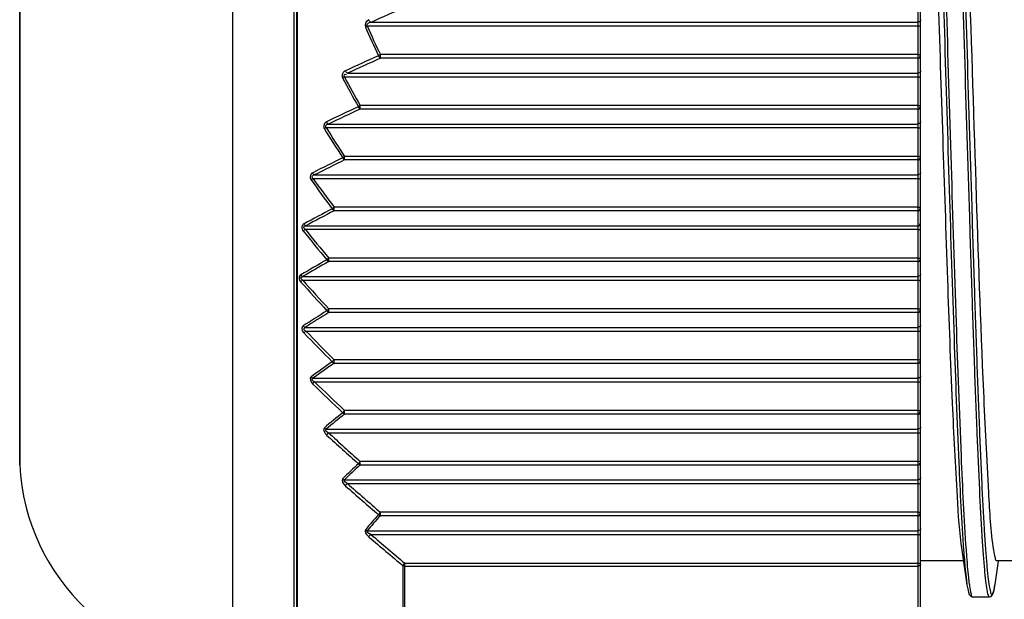
# Model space of a CAD drawing. Units: millimetres. Extents: x -73222 to -39901, y -4281 to 290.
# Drawn here: x -71917 to -71898, y -764 to -753 of the extents above; entities that cross this region are included whole.
import ezdxf

# ---------------------------------------------------------------- set-up
doc = ezdxf.new("R2010")
doc.units = ezdxf.units.MM
doc.header["$LTSCALE"] = 30.734
doc.layers.get('0').update_dxf_attribs({"linetype": 'CONTINUOUS'})

msp = doc.modelspace()

# ---------------------------------------------------------------- linework, layer by layer
for p, q in [((-71899.808, -743.139), (-71899.808, -767.154)), ((-71899.758, -767.105), (-71899.758, -743.189)), ((-71912.658, -765.647), (-71912.658, -744.647)), ((-71911.508, -765.647), (-71911.508, -744.647)), ((-71911.441, -765.729), (-71911.441, -744.565)), ((-71916.654, -761.794), (-71916.654, -748.5)), ((-71916.653, -748.447), (-71916.653, -761.847)), ((-71911.458, -765.661), (-71911.458, -752.866)), ((-71910.069, -753.545), (-71899.808, -753.545)), ((-71910.136, -753.613), (-71899.808, -753.613)), ((-71909.889, -754.219), (-71909.889, -754.151)), ((-71899.808, -754.151), (-71909.889, -754.151)), ((-71899.808, -754.219), (-71909.889, -754.219)), ((-71910.564, -754.566), (-71899.808, -754.566)), ((-71910.508, -754.499), (-71899.808, -754.499)), ((-71910.268, -755.172), (-71910.268, -755.105)), ((-71899.808, -755.105), (-71910.268, -755.105)), ((-71899.808, -755.172), (-71910.268, -755.172)), ((-71910.905, -755.52), (-71899.808, -755.52)), ((-71910.863, -755.453), (-71899.808, -755.453)), ((-71910.559, -756.126), (-71910.559, -756.059)), ((-71899.808, -756.059), (-71910.559, -756.059)), ((-71899.808, -756.126), (-71910.559, -756.126)), ((-71911.153, -756.474), (-71899.808, -756.474)), ((-71911.124, -756.406), (-71899.808, -756.406)), ((-71910.757, -757.08), (-71910.757, -757.012)), ((-71899.808, -757.012), (-71910.757, -757.012)), ((-71899.808, -757.08), (-71910.757, -757.08)), ((-71911.302, -757.427), (-71899.808, -757.427)), ((-71911.287, -757.36), (-71899.808, -757.36)), ((-71910.857, -758.033), (-71910.857, -757.966)), ((-71899.808, -757.966), (-71910.857, -757.966)), ((-71899.808, -758.033), (-71910.857, -758.033)), ((-71911.347, -758.314), (-71899.808, -758.314)), ((-71911.347, -758.381), (-71899.808, -758.381)), ((-71910.857, -758.987), (-71910.857, -758.92)), ((-71899.808, -758.92), (-71910.857, -758.92)), ((-71899.808, -758.987), (-71910.857, -758.987)), ((-71911.302, -759.267), (-71899.808, -759.267)), ((-71911.287, -759.335), (-71899.808, -759.335)), ((-71910.757, -759.941), (-71910.757, -759.873)), ((-71899.808, -759.873), (-71910.757, -759.873)), ((-71899.808, -759.941), (-71910.757, -759.941)), ((-71911.153, -760.221), (-71899.808, -760.221)), ((-71911.124, -760.288), (-71899.808, -760.288)), ((-71910.559, -760.894), (-71910.559, -760.827)), ((-71899.808, -760.827), (-71910.559, -760.827)), ((-71899.808, -760.894), (-71910.559, -760.894)), ((-71910.905, -761.175), (-71899.808, -761.175)), ((-71910.863, -761.242), (-71899.808, -761.242)), ((-71916.653, -761.847), (-71916.654, -761.797)), ((-71910.268, -761.848), (-71910.268, -761.781)), ((-71899.808, -761.781), (-71910.268, -761.781)), ((-71899.808, -761.848), (-71910.268, -761.848)), ((-71910.564, -762.128), (-71899.808, -762.128)), ((-71910.508, -762.196), (-71899.808, -762.196)), ((-71909.889, -762.802), (-71909.889, -762.734)), ((-71899.808, -762.734), (-71909.889, -762.734)), ((-71899.808, -762.802), (-71909.889, -762.802)), ((-71910.136, -763.082), (-71899.808, -763.082)), ((-71910.069, -763.149), (-71899.808, -763.149)), ((-71898.983, -763.446), (-71898.885, -764.095)), ((-71898.948, -763.45), (-71898.946, -763.483)), ((-71898.902, -763.445), (-71898.9, -763.469)), ((-71909.43, -764.776), (-71909.43, -763.688)), ((-71909.43, -763.688), (-71899.808, -763.688)), ((-71898.953, -763.647), (-71899.758, -763.647)), ((-71898.359, -764.092), (-71898.293, -763.652)), ((-71897.203, -763.647), (-71898.322, -763.647)), ((-71909.464, -764.755), (-71909.464, -763.737)), ((-71909.43, -763.746), (-71899.808, -763.746)), ((-71898.903, -763.954), (-71898.885, -764.092)), ((-71898.839, -764.084), (-71898.838, -764.087)), ((-71898.839, -764.111), (-71898.838, -764.115)), ((-71898.36, -764.093), (-71898.359, -764.092)), ((-71898.779, -764.322), (-71898.465, -764.322)), ((-71898.466, -764.322), (-71898.465, -764.322))]:
    msp.add_line(p, q)
for points in [[(-71910.169, -753.631), (-71910.159, -753.624), (-71910.148, -753.618), (-71910.136, -753.613)], [(-71909.889, -754.151), (-71909.901, -754.157), (-71909.913, -754.164), (-71909.923, -754.171)], [(-71910.597, -754.588), (-71910.587, -754.58), (-71910.576, -754.572), (-71910.564, -754.566)], [(-71910.268, -755.105), (-71910.28, -755.112), (-71910.291, -755.12), (-71910.301, -755.128)], [(-71910.939, -755.545), (-71910.929, -755.536), (-71910.918, -755.527), (-71910.905, -755.52)], [(-71910.559, -756.059), (-71910.572, -756.066), (-71910.583, -756.075), (-71910.592, -756.085)], [(-71911.187, -756.502), (-71911.177, -756.491), (-71911.166, -756.482), (-71911.153, -756.474)], [(-71910.757, -757.012), (-71910.77, -757.021), (-71910.781, -757.031), (-71910.79, -757.042)], [(-71910.79, -759.912), (-71910.781, -759.925), (-71910.77, -759.935), (-71910.757, -759.941)], [(-71911.153, -760.221), (-71911.166, -760.215), (-71911.177, -760.206), (-71911.187, -760.194)], [(-71910.592, -760.869), (-71910.583, -760.88), (-71910.572, -760.889), (-71910.559, -760.894)], [(-71910.905, -761.175), (-71910.918, -761.17), (-71910.929, -761.161), (-71910.939, -761.15)], [(-71910.301, -761.825), (-71910.291, -761.835), (-71910.28, -761.843), (-71910.268, -761.848)], [(-71910.564, -762.128), (-71910.576, -762.124), (-71910.587, -762.117), (-71910.597, -762.107)], [(-71909.923, -762.781), (-71909.913, -762.791), (-71909.901, -762.798), (-71909.889, -762.802)], [(-71910.136, -763.082), (-71910.148, -763.078), (-71910.159, -763.072), (-71910.169, -763.063)], [(-71909.464, -763.737), (-71909.454, -763.742), (-71909.442, -763.745), (-71909.43, -763.746)], [(-71898.885, -764.095), (-71898.872, -764.169), (-71898.857, -764.233), (-71898.841, -764.278), (-71898.807, -764.315), (-71898.778, -764.322)], [(-71898.466, -764.322), (-71898.431, -764.311), (-71898.4, -764.27), (-71898.383, -764.218), (-71898.367, -764.141), (-71898.36, -764.093)]]:
    msp.add_lwpolyline(points)
for centre, radius, start, end in [((-71774.645, -1060.998), 335.956, 113.65303, 113.77195), ((-71898.327, -748.555), 12.884, 203.2014, 205.8427), ((-71898.346, -748.542), 12.833, 203.274, 205.9186), ((-71829.383, -932.448), 195.625, 114.31192, 114.51104), ((-71827.027, -938.126), 201.712, 114.25472, 114.44776), ((-71897.343, -747.676), 14.948, 207.5417, 209.9031), ((-71897.354, -747.655), 14.908, 207.6177, 209.9798), ((-71858.026, -866.51), 123.039, 115.14222, 115.44867), ((-71856.834, -869.403), 126.11, 115.06877, 115.36757), ((-71895.577, -746.078), 18.045, 211.6438, 213.6813), ((-71895.573, -746.039), 18.027, 211.731, 213.7664), ((-71875.422, -827.454), 79.564, 116.23375, 116.68838), ((-71874.807, -828.955), 81.131, 116.14678, 116.59232), ((-71892.733, -743.379), 22.644, 215.4175, 217.1128), ((-71892.706, -743.316), 22.659, 215.4999, 217.1907), ((-71886.411, -803.577), 52.534, 117.6501, 118.3045), ((-71886.098, -804.351), 53.316, 117.5489, 118.193), ((-71888.295, -738.898), 29.54, 218.8487, 220.203), ((-71888.367, -739.014), 29.458, 218.7658, 220.1259), ((-71893.552, -788.698), 35.257, 119.4582, 120.3756), ((-71893.394, -789.096), 35.635, 119.3445, 120.2511), ((-71881.75, -732.054), 39.659, 221.6602, 222.7125), ((-71881.6, -731.848), 39.86, 221.7328, 222.7787), ((-71898.262, -779.373), 24.007, 121.7375, 122.9932), ((-71898.187, -779.574), 24.173, 121.6101, 122.8554), ((-71871.678, -720.989), 55.18, 224.0763, 224.8617), ((-71871.41, -720.634), 55.569, 224.143, 224.922), ((-71901.382, -773.57), 16.585, 124.5612, 126.241), ((-71901.346, -773.671), 16.646, 124.4266, 126.0973), ((-71856.136, -703.252), 79.279, 226.05014, 226.61487), ((-71855.647, -702.632), 80.012, 226.10366, 226.66273), ((-71903.414, -770.049), 11.654, 128.0218, 130.2171), ((-71903.399, -770.101), 11.663, 127.8744, 130.0634), ((-71831.42, -674.212), 117.891, 227.61179, 228.00209), ((-71830.545, -673.109), 119.241, 227.65627, 228.04189), ((-71912.658, -761.647), 4, 182.866, 270), ((-71904.683, -768.028), 8.369, 132.1661, 134.964), ((-71904.674, -768.055), 8.356, 132.0236, 134.8192), ((-71788.924, -623.053), 184.779, 228.85279, 229.10723), ((-71790.51, -625.034), 182.301, 228.82007, 229.07809), ((-71905.392, -766.997), 6.188, 137.0585, 140.5234), ((-71905.384, -767.014), 6.168, 136.9219, 140.3897), ((-71715.779, -533.651), 300.696, 229.74924, 229.90844), ((-71718.765, -537.385), 295.976, 229.7245, 229.8863), ((-71880.587, -762.118), 18.409, 184.2519, 184.8362), ((-71878.448, -762.001), 20.504, 184.1045, 184.6652), ((-71892.33, -763.248), 6.567, 186.2043, 186.443)]:
    msp.add_arc(centre, radius, start, end)
for points, knots in [([(-71899.653, -745.972), (-71899.639, -745.974), (-71899.622, -746.034), (-71899.601, -746.123), (-71899.579, -746.294), (-71899.557, -746.518), (-71899.534, -746.807), (-71899.501, -747.306), (-71899.461, -748.065), (-71899.415, -749.122), (-71899.369, -750.349), (-71899.323, -751.712), (-71899.26, -753.688), (-71899.185, -756.19), (-71899.097, -759.033), (-71899.01, -761.438), (-71898.944, -762.859), (-71898.902, -763.445)], [0, 0, 0, 0, 0.002413, 0.00828, 0.017751, 0.030795, 0.047331, 0.067248, 0.116659, 0.177648, 0.248496, 0.327196, 0.411516, 0.587361, 0.756237, 0.899137, 1, 1, 1, 1]), ([(-71899.67, -746.081), (-71899.646, -746.178), (-71899.616, -746.452), (-71899.572, -746.972), (-71899.53, -747.707), (-71899.466, -749.053), (-71899.393, -751.086), (-71899.307, -753.789), (-71899.221, -756.633), (-71899.136, -759.322), (-71899.052, -761.577), (-71898.988, -762.903), (-71898.948, -763.45)], [0, 0, 0, 0, 0.017191, 0.047488, 0.090161, 0.144122, 0.280041, 0.441132, 0.610641, 0.770944, 0.905382, 1, 1, 1, 1]), ([(-71899.214, -746.901), (-71899.173, -747.496), (-71899.107, -748.926), (-71899.02, -751.339), (-71898.932, -754.177), (-71898.857, -756.667), (-71898.795, -758.631), (-71898.749, -759.984), (-71898.703, -761.201), (-71898.658, -762.248), (-71898.618, -763.001), (-71898.585, -763.495), (-71898.562, -763.782), (-71898.54, -764.003), (-71898.518, -764.173), (-71898.498, -764.261), (-71898.48, -764.32), (-71898.466, -764.322)], [0, 0, 0, 0, 0.102452, 0.246177, 0.415176, 0.590616, 0.674608, 0.752942, 0.823419, 0.884061, 0.933173, 0.952967, 0.969398, 0.982357, 0.991768, 0.997598, 1, 1, 1, 1]), ([(-71899.171, -746.848), (-71899.129, -747.422), (-71899.063, -748.816), (-71898.976, -751.185), (-71898.888, -753.997), (-71898.813, -756.48), (-71898.751, -758.447), (-71898.705, -759.811), (-71898.659, -761.043), (-71898.613, -762.108), (-71898.574, -762.878), (-71898.541, -763.388), (-71898.518, -763.685), (-71898.495, -763.921), (-71898.474, -764.099), (-71898.45, -764.206), (-71898.436, -764.268), (-71898.422, -764.277)], [0, 0, 0, 0, 0.098869, 0.239928, 0.407404, 0.582546, 0.666835, 0.74574, 0.817035, 0.878709, 0.929029, 0.94948, 0.966596, 0.980262, 0.990394, 0.996948, 1, 1, 1, 1]), ([(-71898.383, -763.446), (-71898.437, -763.089), (-71898.493, -762.093), (-71898.608, -759.805), (-71898.717, -756.456), (-71898.825, -753.102), (-71898.919, -750.504), (-71898.985, -748.92), (-71899.053, -747.735), (-71899.1, -747.088), (-71899.137, -746.848)], [0, 0, 0, 0, 0.065244, 0.179609, 0.413911, 0.669873, 0.785607, 0.883084, 0.956086, 1, 1, 1, 1]), ([(-71899.699, -747.17), (-71899.657, -747.615), (-71899.595, -748.733), (-71899.511, -750.68), (-71899.427, -753.085), (-71899.342, -755.701), (-71899.256, -758.26), (-71899.176, -760.501), (-71899.088, -762.193), (-71899.033, -763.114), (-71898.983, -763.446)], [0, 0, 0, 0, 0.082182, 0.20604, 0.358942, 0.525254, 0.687962, 0.830425, 0.938085, 1, 1, 1, 1]), ([(-71910.102, -753.496), (-71910.113, -753.501), (-71910.16, -753.525), (-71910.185, -753.593), (-71910.169, -753.631)], [0, 0, 0, 0, 0.2255, 1, 1, 1, 1]), ([(-71910.136, -753.613), (-71910.147, -753.599), (-71910.12, -753.551), (-71910.085, -753.549), (-71910.069, -753.545)], [0, 0, 0, 0, 0.5144, 1, 1, 1, 1]), ([(-71899.758, -753.501), (-71899.758, -753.512), (-71899.761, -753.536), (-71899.79, -753.54), (-71899.798, -753.534)], [0, 0, 0, 0, 0.516059, 1, 1, 1, 1]), ([(-71899.808, -753.613), (-71899.796, -753.613), (-71899.784, -753.613), (-71899.761, -753.622), (-71899.768, -753.63), (-71899.771, -753.631)], [0, 0, 0, 0, 0.627414, 0.818155, 1, 1, 1, 1]), ([(-71899.808, -754.219), (-71899.796, -754.219), (-71899.771, -754.22), (-71899.765, -754.19), (-71899.771, -754.183)], [0, 0, 0, 0, 0.570249, 1, 1, 1, 1]), ([(-71899.758, -754.174), (-71899.758, -754.168), (-71899.769, -754.152), (-71899.788, -754.154), (-71899.798, -754.157)], [0, 0, 0, 0, 0.383949, 1, 1, 1, 1]), ([(-71910.542, -754.452), (-71910.564, -754.462), (-71910.607, -754.499), (-71910.61, -754.562), (-71910.597, -754.588)], [0, 0, 0, 0, 0.456515, 1, 1, 1, 1]), ([(-71899.758, -754.455), (-71899.758, -754.465), (-71899.761, -754.49), (-71899.79, -754.493), (-71899.798, -754.488)], [0, 0, 0, 0, 0.516059, 1, 1, 1, 1]), ([(-71910.564, -754.566), (-71910.573, -754.557), (-71910.573, -754.524), (-71910.538, -754.512), (-71910.531, -754.521)], [0, 0, 0, 0, 0.557076, 1, 1, 1, 1]), ([(-71899.808, -754.566), (-71899.796, -754.566), (-71899.784, -754.567), (-71899.761, -754.576), (-71899.768, -754.583), (-71899.771, -754.585)], [0, 0, 0, 0, 0.627414, 0.818155, 1, 1, 1, 1]), ([(-71899.808, -755.172), (-71899.796, -755.172), (-71899.771, -755.173), (-71899.765, -755.144), (-71899.771, -755.137)], [0, 0, 0, 0, 0.570249, 1, 1, 1, 1]), ([(-71899.758, -755.128), (-71899.758, -755.122), (-71899.769, -755.106), (-71899.788, -755.108), (-71899.798, -755.111)], [0, 0, 0, 0, 0.383949, 1, 1, 1, 1]), ([(-71910.896, -755.409), (-71910.917, -755.419), (-71910.959, -755.459), (-71910.954, -755.521), (-71910.939, -755.545)], [0, 0, 0, 0, 0.452434, 1, 1, 1, 1]), ([(-71910.905, -755.52), (-71910.918, -755.51), (-71910.915, -755.459), (-71910.878, -755.456), (-71910.863, -755.453)], [0, 0, 0, 0, 0.51383, 1, 1, 1, 1]), ([(-71899.808, -755.52), (-71899.796, -755.52), (-71899.784, -755.521), (-71899.761, -755.529), (-71899.768, -755.537), (-71899.771, -755.539)], [0, 0, 0, 0, 0.627414, 0.818155, 1, 1, 1, 1]), ([(-71899.758, -755.408), (-71899.758, -755.419), (-71899.761, -755.444), (-71899.79, -755.447), (-71899.798, -755.441)], [0, 0, 0, 0, 0.516059, 1, 1, 1, 1]), ([(-71899.808, -756.126), (-71899.796, -756.126), (-71899.771, -756.127), (-71899.765, -756.097), (-71899.771, -756.091)], [0, 0, 0, 0, 0.570249, 1, 1, 1, 1]), ([(-71899.758, -756.082), (-71899.758, -756.076), (-71899.769, -756.06), (-71899.788, -756.061), (-71899.798, -756.065)], [0, 0, 0, 0, 0.383949, 1, 1, 1, 1]), ([(-71911.158, -756.366), (-71911.178, -756.376), (-71911.216, -756.42), (-71911.203, -756.479), (-71911.187, -756.502)], [0, 0, 0, 0, 0.447217, 1, 1, 1, 1]), ([(-71911.153, -756.474), (-71911.167, -756.464), (-71911.177, -756.417), (-71911.138, -756.41), (-71911.124, -756.406)], [0, 0, 0, 0, 0.525619, 1, 1, 1, 1]), ([(-71899.808, -756.474), (-71899.796, -756.474), (-71899.784, -756.474), (-71899.761, -756.483), (-71899.768, -756.491), (-71899.771, -756.492)], [0, 0, 0, 0, 0.627414, 0.818155, 1, 1, 1, 1]), ([(-71899.758, -756.362), (-71899.758, -756.373), (-71899.761, -756.397), (-71899.79, -756.401), (-71899.798, -756.395)], [0, 0, 0, 0, 0.516059, 1, 1, 1, 1]), ([(-71899.808, -757.08), (-71899.796, -757.08), (-71899.771, -757.081), (-71899.765, -757.051), (-71899.771, -757.044)], [0, 0, 0, 0, 0.570249, 1, 1, 1, 1]), ([(-71899.758, -757.035), (-71899.758, -757.029), (-71899.77, -757.013), (-71899.789, -757.015), (-71899.798, -757.018)], [0, 0, 0, 0, 0.384513, 1, 1, 1, 1]), ([(-71911.32, -757.323), (-71911.34, -757.334), (-71911.374, -757.382), (-71911.353, -757.437), (-71911.335, -757.459)], [0, 0, 0, 0, 0.440813, 1, 1, 1, 1]), ([(-71911.335, -757.459), (-71911.331, -757.453), (-71911.32, -757.441), (-71911.308, -757.432), (-71911.302, -757.427)], [0, 0, 0, 0, 0.481258, 1, 1, 1, 1]), ([(-71911.302, -757.427), (-71911.316, -757.419), (-71911.34, -757.378), (-71911.301, -757.364), (-71911.287, -757.36)], [0, 0, 0, 0, 0.536915, 1, 1, 1, 1]), ([(-71899.808, -757.36), (-71899.796, -757.36), (-71899.771, -757.361), (-71899.765, -757.331), (-71899.771, -757.325)], [0, 0, 0, 0, 0.570249, 1, 1, 1, 1]), ([(-71899.808, -757.427), (-71899.796, -757.427), (-71899.784, -757.428), (-71899.761, -757.437), (-71899.768, -757.444), (-71899.771, -757.446)], [0, 0, 0, 0, 0.627414, 0.818155, 1, 1, 1, 1]), ([(-71899.808, -757.966), (-71899.796, -757.966), (-71899.784, -757.966), (-71899.761, -757.975), (-71899.768, -757.983), (-71899.771, -757.984)], [0, 0, 0, 0, 0.627414, 0.818155, 1, 1, 1, 1]), ([(-71899.808, -758.033), (-71899.796, -758.033), (-71899.771, -758.034), (-71899.765, -758.005), (-71899.771, -757.998)], [0, 0, 0, 0, 0.57026, 1, 1, 1, 1]), ([(-71911.38, -758.28), (-71911.399, -758.291), (-71911.426, -758.345), (-71911.399, -758.395), (-71911.38, -758.416)], [0, 0, 0, 0, 0.435226, 1, 1, 1, 1]), ([(-71911.347, -758.381), (-71911.361, -758.373), (-71911.397, -758.346), (-71911.361, -758.318), (-71911.347, -758.314)], [0, 0, 0, 0, 0.522531, 1, 1, 1, 1]), ([(-71899.758, -758.269), (-71899.758, -758.28), (-71899.761, -758.305), (-71899.79, -758.308), (-71899.798, -758.302)], [0, 0, 0, 0, 0.516059, 1, 1, 1, 1]), ([(-71899.808, -758.381), (-71899.796, -758.381), (-71899.784, -758.382), (-71899.761, -758.39), (-71899.768, -758.398), (-71899.771, -758.399)], [0, 0, 0, 0, 0.627414, 0.818155, 1, 1, 1, 1]), ([(-71899.808, -758.987), (-71899.796, -758.987), (-71899.771, -758.988), (-71899.765, -758.958), (-71899.771, -758.952)], [0, 0, 0, 0, 0.570249, 1, 1, 1, 1]), ([(-71899.758, -758.943), (-71899.758, -758.937), (-71899.769, -758.921), (-71899.788, -758.922), (-71899.798, -758.926)], [0, 0, 0, 0, 0.383949, 1, 1, 1, 1]), ([(-71911.335, -759.237), (-71911.353, -759.249), (-71911.372, -759.308), (-71911.34, -759.352), (-71911.32, -759.373)], [0, 0, 0, 0, 0.429503, 1, 1, 1, 1]), ([(-71911.302, -759.267), (-71911.309, -759.265), (-71911.322, -759.256), (-71911.331, -759.244), (-71911.335, -759.237)], [0, 0, 0, 0, 0.481226, 1, 1, 1, 1]), ([(-71911.287, -759.335), (-71911.302, -759.327), (-71911.341, -759.31), (-71911.315, -759.272), (-71911.302, -759.267)], [0, 0, 0, 0, 0.5431, 1, 1, 1, 1]), ([(-71899.758, -759.223), (-71899.758, -759.234), (-71899.761, -759.258), (-71899.79, -759.262), (-71899.798, -759.256)], [0, 0, 0, 0, 0.516059, 1, 1, 1, 1]), ([(-71899.808, -759.335), (-71899.796, -759.335), (-71899.784, -759.335), (-71899.761, -759.344), (-71899.768, -759.351), (-71899.771, -759.353)], [0, 0, 0, 0, 0.627414, 0.818155, 1, 1, 1, 1]), ([(-71899.808, -759.941), (-71899.796, -759.941), (-71899.771, -759.942), (-71899.765, -759.912), (-71899.771, -759.905)], [0, 0, 0, 0, 0.570249, 1, 1, 1, 1]), ([(-71899.758, -759.896), (-71899.758, -759.89), (-71899.769, -759.874), (-71899.788, -759.876), (-71899.798, -759.879)], [0, 0, 0, 0, 0.383949, 1, 1, 1, 1]), ([(-71899.758, -760.177), (-71899.758, -760.187), (-71899.761, -760.212), (-71899.79, -760.215), (-71899.798, -760.21)], [0, 0, 0, 0, 0.516059, 1, 1, 1, 1]), ([(-71911.124, -760.288), (-71911.139, -760.282), (-71911.172, -760.272), (-71911.166, -760.226), (-71911.153, -760.221)], [0, 0, 0, 0, 0.536872, 1, 1, 1, 1]), ([(-71899.808, -760.288), (-71899.796, -760.288), (-71899.784, -760.289), (-71899.761, -760.298), (-71899.768, -760.305), (-71899.771, -760.307)], [0, 0, 0, 0, 0.627414, 0.818155, 1, 1, 1, 1]), ([(-71899.808, -760.894), (-71899.796, -760.894), (-71899.771, -760.895), (-71899.765, -760.866), (-71899.771, -760.859)], [0, 0, 0, 0, 0.570249, 1, 1, 1, 1]), ([(-71899.758, -760.85), (-71899.758, -760.844), (-71899.769, -760.828), (-71899.788, -760.83), (-71899.798, -760.833)], [0, 0, 0, 0, 0.383949, 1, 1, 1, 1]), ([(-71910.863, -761.242), (-71910.877, -761.235), (-71910.908, -761.23), (-71910.918, -761.18), (-71910.905, -761.175)], [0, 0, 0, 0, 0.5408, 1, 1, 1, 1]), ([(-71899.808, -761.242), (-71899.796, -761.242), (-71899.784, -761.242), (-71899.761, -761.251), (-71899.768, -761.259), (-71899.771, -761.26)], [0, 0, 0, 0, 0.627414, 0.818155, 1, 1, 1, 1]), ([(-71899.758, -761.13), (-71899.758, -761.141), (-71899.761, -761.166), (-71899.79, -761.169), (-71899.798, -761.163)], [0, 0, 0, 0, 0.516059, 1, 1, 1, 1]), ([(-71899.808, -761.848), (-71899.796, -761.848), (-71899.771, -761.849), (-71899.765, -761.819), (-71899.771, -761.813)], [0, 0, 0, 0, 0.570249, 1, 1, 1, 1]), ([(-71899.758, -761.804), (-71899.758, -761.798), (-71899.769, -761.782), (-71899.788, -761.783), (-71899.798, -761.787)], [0, 0, 0, 0, 0.383949, 1, 1, 1, 1]), ([(-71899.808, -762.196), (-71899.796, -762.196), (-71899.784, -762.196), (-71899.761, -762.205), (-71899.768, -762.212), (-71899.771, -762.214)], [0, 0, 0, 0, 0.627414, 0.818155, 1, 1, 1, 1]), ([(-71899.758, -762.084), (-71899.758, -762.095), (-71899.761, -762.119), (-71899.79, -762.123), (-71899.798, -762.117)], [0, 0, 0, 0, 0.516059, 1, 1, 1, 1]), ([(-71899.808, -762.802), (-71899.796, -762.802), (-71899.771, -762.803), (-71899.765, -762.773), (-71899.771, -762.766)], [0, 0, 0, 0, 0.570249, 1, 1, 1, 1]), ([(-71899.758, -762.757), (-71899.758, -762.751), (-71899.769, -762.735), (-71899.788, -762.737), (-71899.798, -762.74)], [0, 0, 0, 0, 0.383949, 1, 1, 1, 1]), ([(-71910.169, -763.063), (-71910.175, -763.07), (-71910.178, -763.129), (-71910.135, -763.17), (-71910.102, -763.198)], [0, 0, 0, 0, 0.18699, 1, 1, 1, 1]), ([(-71910.069, -763.149), (-71910.094, -763.139), (-71910.13, -763.131), (-71910.141, -763.085), (-71910.136, -763.082)], [0, 0, 0, 0, 0.808849, 1, 1, 1, 1]), ([(-71899.808, -763.149), (-71899.796, -763.149), (-71899.784, -763.15), (-71899.761, -763.158), (-71899.768, -763.166), (-71899.771, -763.168)], [0, 0, 0, 0, 0.627414, 0.818155, 1, 1, 1, 1]), ([(-71899.758, -763.038), (-71899.758, -763.048), (-71899.761, -763.073), (-71899.79, -763.076), (-71899.798, -763.07)], [0, 0, 0, 0, 0.516059, 1, 1, 1, 1]), ([(-71898.322, -763.647), (-71898.342, -763.647), (-71898.362, -763.55), (-71898.375, -763.497), (-71898.383, -763.446)], [0, 0, 0, 0, 0.277002, 1, 1, 1, 1]), ([(-71899.808, -763.688), (-71899.796, -763.688), (-71899.784, -763.689), (-71899.761, -763.697), (-71899.768, -763.705), (-71899.771, -763.707)], [0, 0, 0, 0, 0.627415, 0.818155, 1, 1, 1, 1]), ([(-71899.758, -763.711), (-71899.758, -763.724), (-71899.773, -763.747), (-71899.793, -763.74), (-71899.798, -763.737)], [0, 0, 0, 0, 0.675469, 1, 1, 1, 1]), ([(-71898.931, -763.67), (-71898.929, -763.697), (-71898.92, -763.791), (-71898.911, -763.886), (-71898.903, -763.954)], [0, 0, 0, 0, 0.278047, 1, 1, 1, 1]), ([(-71898.885, -763.669), (-71898.883, -763.696), (-71898.875, -763.792), (-71898.866, -763.888), (-71898.858, -763.957)], [0, 0, 0, 0, 0.27605, 1, 1, 1, 1]), ([(-71898.838, -764.115), (-71898.831, -764.167), (-71898.817, -764.221), (-71898.799, -764.322), (-71898.779, -764.322)], [0, 0, 0, 0, 0.725523, 1, 1, 1, 1]), ([(-71898.422, -764.277), (-71898.409, -764.286), (-71898.366, -764.185), (-71898.367, -764.143), (-71898.36, -764.093)], [0, 0, 0, 0, 0.238015, 1, 1, 1, 1])]:
    msp.add_open_spline(points, degree=3, knots=knots)
for points in [[(-71910.069, -753.545), (-71910.087, -753.537), (-71910.098, -753.515), (-71910.102, -753.496)], [(-71909.923, -754.171), (-71909.919, -754.19), (-71909.906, -754.209), (-71909.889, -754.219)], [(-71910.508, -754.499), (-71910.526, -754.491), (-71910.537, -754.471), (-71910.542, -754.452)], [(-71910.301, -755.128), (-71910.297, -755.146), (-71910.284, -755.164), (-71910.268, -755.172)], [(-71910.863, -755.453), (-71910.879, -755.445), (-71910.891, -755.427), (-71910.896, -755.409)], [(-71910.592, -756.085), (-71910.588, -756.102), (-71910.575, -756.118), (-71910.559, -756.126)], [(-71911.124, -756.406), (-71911.14, -756.4), (-71911.152, -756.383), (-71911.158, -756.366)], [(-71910.79, -757.042), (-71910.785, -757.058), (-71910.772, -757.073), (-71910.757, -757.08)], [(-71911.287, -757.36), (-71911.302, -757.354), (-71911.314, -757.339), (-71911.32, -757.323)], [(-71910.857, -757.966), (-71910.87, -757.975), (-71910.883, -757.985), (-71910.891, -757.999)], [(-71910.891, -757.999), (-71910.885, -758.014), (-71910.872, -758.027), (-71910.857, -758.033)], [(-71911.347, -758.314), (-71911.361, -758.308), (-71911.374, -758.295), (-71911.38, -758.28)], [(-71911.38, -758.416), (-71911.372, -758.402), (-71911.36, -758.39), (-71911.347, -758.381)], [(-71910.857, -758.92), (-71910.87, -758.93), (-71910.883, -758.941), (-71910.891, -758.956)], [(-71910.891, -758.956), (-71910.884, -758.969), (-71910.872, -758.982), (-71910.857, -758.987)], [(-71911.32, -759.373), (-71911.313, -759.358), (-71911.3, -759.345), (-71911.287, -759.335)], [(-71910.757, -759.873), (-71910.77, -759.885), (-71910.784, -759.897), (-71910.79, -759.912)], [(-71911.187, -760.194), (-71911.224, -760.221), (-71911.191, -760.297), (-71911.158, -760.329)], [(-71911.158, -760.329), (-71911.15, -760.313), (-71911.138, -760.3), (-71911.124, -760.288)], [(-71910.559, -760.827), (-71910.572, -760.839), (-71910.586, -760.852), (-71910.592, -760.869)], [(-71910.939, -761.15), (-71910.975, -761.181), (-71910.931, -761.254), (-71910.896, -761.286)], [(-71910.896, -761.286), (-71910.889, -761.269), (-71910.876, -761.254), (-71910.863, -761.242)], [(-71910.268, -761.781), (-71910.281, -761.794), (-71910.295, -761.807), (-71910.301, -761.825)], [(-71910.597, -762.107), (-71910.632, -762.141), (-71910.578, -762.21), (-71910.542, -762.242)], [(-71910.508, -762.196), (-71910.535, -762.184), (-71910.59, -762.141), (-71910.564, -762.128)], [(-71910.542, -762.242), (-71910.536, -762.224), (-71910.522, -762.208), (-71910.508, -762.196)], [(-71909.889, -762.734), (-71909.902, -762.748), (-71909.918, -762.763), (-71909.923, -762.781)], [(-71910.102, -763.198), (-71910.097, -763.179), (-71910.083, -763.163), (-71910.069, -763.149)], [(-71909.464, -763.737), (-71909.458, -763.718), (-71909.445, -763.702), (-71909.43, -763.688)], [(-71898.855, -763.985), (-71898.85, -764.027), (-71898.845, -764.069), (-71898.839, -764.111)]]:
    msp.add_open_spline(points, degree=3)

doc.saveas('drawing.dxf')
